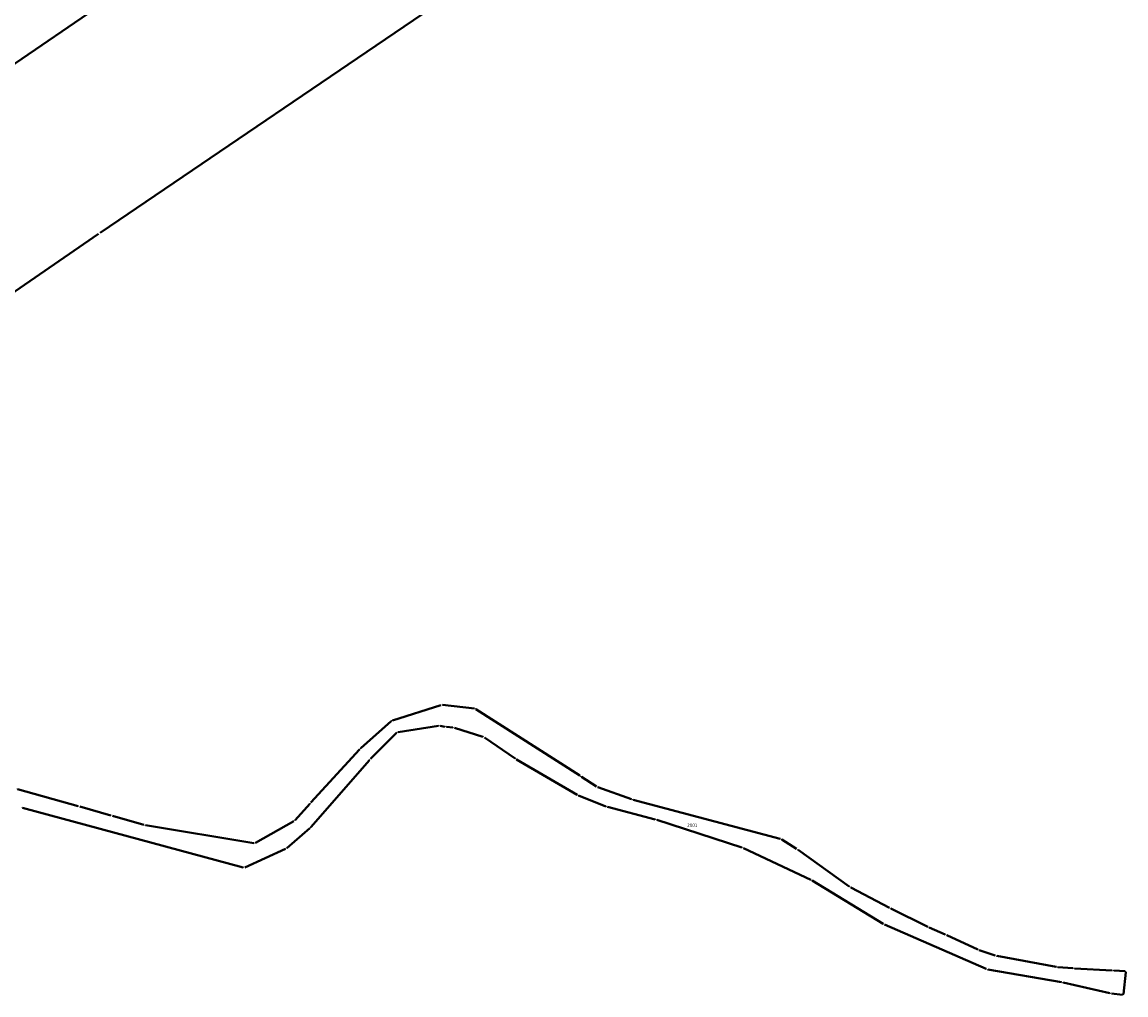
# Model space of a CAD drawing. Extents: x 7517285 to 7531450, y 5801644 to 5812359.
# Drawn here: x 7531045 to 7531371, y 5811683 to 5811971 of the extents above; entities that cross this region are included whole.
import ezdxf

# ---------------------------------------------------------------- set-up
doc = ezdxf.new("R2010")
doc.units = 0
doc.header["$MEASUREMENT"] = 0
doc.linetypes.add('4001', pattern=[0])
doc.linetypes.add('4002', pattern=[2, 1, -1])
for name, color, linetype, lineweight in [('5216', 4, 'CONTINUOUS', 40), ('5230', 8, 'CONTINUOUS', 18), ('6216', 7, 'CONTINUOUS', 30)]:
    doc.layers.add(name, color=color, linetype=linetype, lineweight=lineweight)

msp = doc.modelspace()

# ---------------------------------------------------------------- linework, layer by layer
at = {"layer": '5216', "linetype": '4001'}
for p, q in [((7531224.35, 5812014.49), (7531068.32, 5811908.46)), ((7531032.82, 5811951.38), (7531121.61, 5812012.15)), ((7531067.9, 5811908.18), (7531000.8, 5811862.07)), ((7531154.66, 5811764.53), (7531168.91, 5811769.06)), ((7531169.4, 5811769.11), (7531178.78, 5811768.04)), ((7531179.24, 5811767.88), (7531209.87, 5811748.24)), ((7531145.29, 5811756.33), (7531154.23, 5811764.28)), ((7531168.23, 5811762.96), (7531156.26, 5811761.06)), ((7531170.11, 5811762.67), (7531168.72, 5811762.95)), ((7531155.83, 5811760.84), (7531148.15, 5811753.15)), ((7531172.46, 5811762.4), (7531170.6, 5811762.59)), ((7531181.31, 5811759.72), (7531172.95, 5811762.3)), ((7531190.81, 5811753.28), (7531181.76, 5811759.51)), ((7531130.57, 5811740.27), (7531144.93, 5811755.98)), ((7531147.8, 5811752.78), (7531130.54, 5811733.04)), ((7531209.11, 5811742.57), (7531191.24, 5811753.01)), ((7531210.44, 5811747.86), (7531214.81, 5811745.02)), ((7531043.95, 5811744.26), (7531061.82, 5811739.2)), ((7531215.26, 5811744.8), (7531225.19, 5811741.26)), ((7531217.57, 5811739.15), (7531209.56, 5811742.35)), ((7531225.67, 5811741.12), (7531269.08, 5811729.51)), ((7531110.54, 5811721.08), (7531045.42, 5811738.71)), ((7531062.3, 5811739.06), (7531071.54, 5811736.45)), ((7531125.85, 5811735.11), (7531130.23, 5811739.91)), ((7531232.12, 5811735.29), (7531218.04, 5811739)), ((7531072.02, 5811736.31), (7531081.23, 5811733.7)), ((7531114.16, 5811728.39), (7531125.46, 5811734.81)), ((7531257.76, 5811726.96), (7531232.6, 5811735.15)), ((7531081.72, 5811733.59), (7531113.69, 5811728.31)), ((7531130.18, 5811732.69), (7531123.47, 5811726.83)), ((7531269.53, 5811729.32), (7531273.9, 5811726.57)), ((7531123.05, 5811726.57), (7531111.01, 5811721.11)), ((7531278.08, 5811717.46), (7531258.23, 5811726.77)), ((7531274.31, 5811726.29), (7531289.44, 5811715.5)), ((7531299.39, 5811704.45), (7531278.52, 5811717.22)), ((7531289.86, 5811715.23), (7531301.3, 5811709.23)), ((7531301.74, 5811709), (7531312.58, 5811703.58)), ((7531329.82, 5811691.16), (7531299.83, 5811704.22)), ((7531313.03, 5811703.37), (7531317.74, 5811701.27)), ((7531318.2, 5811701.07), (7531327.33, 5811696.88)), ((7531327.8, 5811696.7), (7531332.45, 5811695.11)), ((7531332.94, 5811694.99), (7531350.45, 5811691.75)), ((7531350.95, 5811691.68), (7531355.44, 5811691.35)), ((7531355.94, 5811691.32), (7531366.99, 5811690.73)), ((7531352.04, 5811687.2), (7531330.3, 5811691.02)), ((7531367.49, 5811690.71), (7531370.83, 5811690.5)), ((7531371.05, 5811690.24), (7531370.38, 5811683.72)), ((7531366.37, 5811684), (7531352.53, 5811687.11)), ((7531370.1, 5811683.5), (7531366.86, 5811683.91))]:
    msp.add_line(p, q, dxfattribs=at)
at = {"layer": '5230', "linetype": '4002'}
msp.add_polyline3d([(7531043.71, 5811744.33, 0), (7531081.47, 5811733.63, 0), (7531113.94, 5811728.27, 0), (7531125.68, 5811734.93, 0), (7531145.1, 5811756.16, 0), (7531154.42, 5811764.45, 0), (7531169.15, 5811769.14, 0), (7531179.03, 5811768.01, 0), (7531210.08, 5811748.1, 0), (7531210.23, 5811748, 0), (7531215.02, 5811744.88, 0), (7531225.43, 5811741.18, 0), (7531241.93, 5811736.77, 0), (7531269.32, 5811729.45, 0), (7531271.3, 5811728.2, 0), (7531274.11, 5811726.44, 0), (7531289.64, 5811715.35, 0), (7531301.52, 5811709.11, 0), (7531312.8, 5811703.47, 0), (7531314.35, 5811702.78, 0), (7531317.59, 5811701.34, 0), (7531317.97, 5811701.17, 0), (7531321.82, 5811699.4, 0), (7531327.56, 5811696.78, 0), (7531332.69, 5811695.03, 0), (7531344.71, 5811692.81, 0), (7531350.7, 5811691.7, 0), (7531355.69, 5811691.33, 0), (7531367.24, 5811690.72, 0), (7531371.08, 5811690.49, 0), (7531370.35, 5811683.47, 0), (7531366.61, 5811683.94, 0), (7531352.29, 5811687.16, 0), (7531330.05, 5811691.06, 0), (7531299.6, 5811704.32, 0), (7531278.31, 5811717.35, 0), (7531258, 5811726.88, 0), (7531232.36, 5811735.23, 0), (7531217.8, 5811739.06, 0), (7531209.33, 5811742.44, 0), (7531195.29, 5811750.64, 0), (7531191.02, 5811753.14, 0), (7531181.55, 5811759.65, 0), (7531172.71, 5811762.37, 0), (7531170.35, 5811762.62, 0), (7531168.48, 5811763, 0), (7531156.01, 5811761.02, 0), (7531147.97, 5811752.97, 0), (7531130.37, 5811732.85, 0), (7531123.28, 5811726.67, 0), (7531110.78, 5811721.01, 0), (7531080.4, 5811729.24, 0), (7531045.18, 5811738.78, 0)], dxfattribs=at)

# ---------------------------------------------------------------- texts
at = {"layer": '6216', "color": 7, "oblique": 15}
msp.add_text('2001', height=1, dxfattribs=at).set_placement((7531241.58, 5811733.07))

doc.saveas('drawing.dxf')
